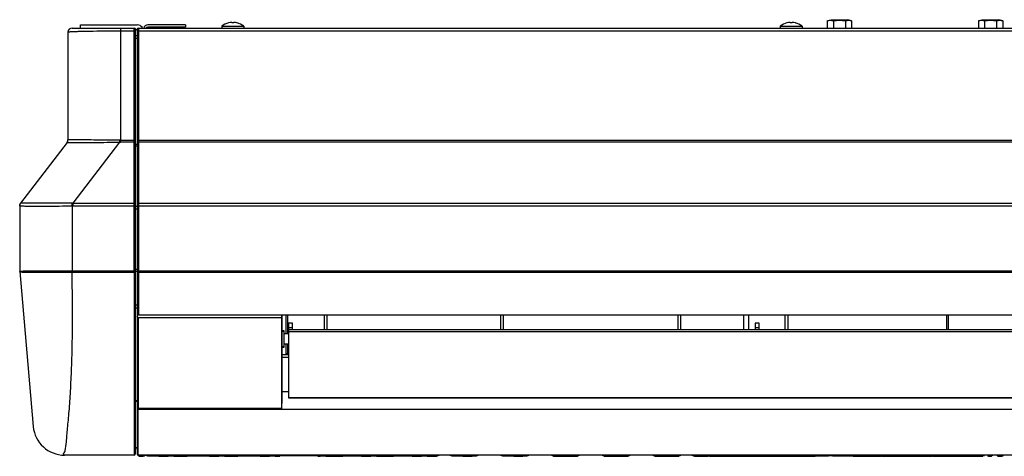
# Model space of a CAD drawing. Units: millimetres. Extents: x -45288 to 3890, y -11358 to 8889.
# Drawn here: x -44485 to -44016, y 871 to 1079 of the extents above; entities that cross this region are included whole.
import ezdxf

# ---------------------------------------------------------------- set-up
doc = ezdxf.new("R2010")
doc.units = ezdxf.units.MM
doc.header["$LTSCALE"] = 46.255
doc.layers.get('0').update_dxf_attribs({"linetype": 'CONTINUOUS'})
doc.layers.add('02___PRT_ALL_AXES', color=7, linetype='CONTINUOUS')

msp = doc.modelspace()

# ---------------------------------------------------------------- linework, layer by layer
at = {"color": 7, "linetype": 'Continuous'}
for p, q in [((-44459.704, 1074.731), (-44429.731, 1074.731)), ((-44455.704, 1074.731), (-44455.704, 1076.231)), ((-44455.704, 1076.231), (-44428.704, 1076.231)), ((-44436.704, 1074.731), (-44436.704, 1021.249)), ((-44430.204, 958.366), (-44430.204, 1074.731)), ((-44429.805, 1074.631), (-44428.704, 1073.64)), ((-44429.704, 1074.231), (-44429.704, 871.731)), ((-44428.704, 1074.181), (-44428.704, 893.974)), ((-44428.154, 1074.731), (-44428.154, 938.057)), ((-44428.154, 1074.731), (-43612.254, 1074.731)), ((-44405.704, 1076.231), (-44423.704, 1076.231)), ((-44405.704, 1075.231), (-44423.704, 1075.231)), ((-44405.704, 1076.231), (-44405.704, 1075.231)), ((-44385.204, 1077.193), (-44385.192, 1077.181)), ((-44383.704, 1077.181), (-44383.704, 1077.395)), ((-44382.704, 1077.181), (-44382.704, 1077.395)), ((-44381.216, 1077.181), (-44381.204, 1077.193)), ((-44119.204, 1077.193), (-44119.192, 1077.181)), ((-44117.704, 1077.181), (-44117.704, 1077.395)), ((-44116.704, 1077.181), (-44116.704, 1077.395)), ((-44115.216, 1077.181), (-44115.204, 1077.193)), ((-44461.704, 1072.731), (-44461.704, 1021.41)), ((-44430.204, 1073.249), (-44436.704, 1073.249)), ((-44429.704, 1071.231), (-44428.704, 1071.231)), ((-44428.704, 1069.749), (-44429.704, 1069.749)), ((-43612.254, 1073.249), (-44428.154, 1073.249)), ((-44462.108, 1020.205), (-44484.291, 991.27)), ((-44462.082, 1020.239), (-44462.091, 1020.228)), ((-44459.255, 991.317), (-44436.994, 1020.355)), ((-44436.704, 1020.893), (-44436.704, 1021.249)), ((-44436.704, 1021.249), (-44430.204, 1021.249)), ((-44436.704, 1020.352), (-44436.704, 1020.893)), ((-44430.204, 1020.352), (-44436.704, 1020.352)), ((-44429.704, 1019.437), (-44428.704, 1019.437)), ((-44428.704, 1018.541), (-44429.704, 1018.541)), ((-44428.154, 1021.249), (-43612.254, 1021.249)), ((-43612.254, 1020.352), (-44428.154, 1020.352)), ((-44484.684, 990.329), (-44484.704, 990.045)), ((-44484.704, 990.053), (-44484.704, 958.731)), ((-44459.704, 989.898), (-44459.732, 991.323)), ((-44459.704, 989.898), (-44459.704, 959.097)), ((-44459.255, 989.903), (-44459.255, 991.317)), ((-44459.255, 991.317), (-44430.204, 991.317)), ((-44429.704, 989.903), (-44459.255, 989.903)), ((-44429.704, 989.867), (-44428.704, 989.867)), ((-43611.704, 989.903), (-44428.704, 989.903)), ((-44428.154, 991.317), (-43612.254, 991.317)), ((-44428.704, 988.453), (-44429.704, 988.453)), ((-44484.704, 958.731), (-44478.247, 884.924)), ((-44459.704, 959.097), (-44430.204, 959.097)), ((-44459.701, 958.366), (-44459.704, 959.097)), ((-44459.701, 958.366), (-44430.204, 958.366)), ((-44430.204, 959.097), (-44429.704, 959.097)), ((-44430.204, 958.365), (-44430.204, 871.231)), ((-44429.704, 959.821), (-44428.704, 959.821)), ((-44429.704, 958.973), (-44428.704, 958.973)), ((-44428.704, 959.097), (-43611.704, 959.097)), ((-44428.154, 958.365), (-43612.254, 958.365)), ((-44428.704, 942.633), (-44429.704, 942.633)), ((-44429.704, 941.476), (-44428.704, 941.476)), ((-44428.71, 938.057), (-43611.698, 938.057)), ((-44428.204, 936.896), (-44428.204, 893.436)), ((-44428.204, 936.896), (-44359.904, 936.896)), ((-44359.904, 893.436), (-44359.904, 938.057)), ((-44359.704, 895.928), (-44359.704, 938.057)), ((-44357.704, 929.101), (-44357.704, 938.057)), ((-44357.204, 938.057), (-44357.204, 929.101)), ((-44356.704, 934.101), (-44356.704, 898.593)), ((-44354.704, 934.101), (-44356.704, 934.101)), ((-44354.704, 931.057), (-44354.704, 934.101)), ((-44339.704, 938.057), (-44339.704, 931.057)), ((-44338.204, 931.057), (-44338.204, 938.057)), ((-44255.704, 938.057), (-44255.704, 931.057)), ((-44254.204, 931.057), (-44254.204, 938.057)), ((-44171.204, 938.057), (-44171.204, 931.057)), ((-44169.704, 931.057), (-44169.704, 938.057)), ((-44139.904, 938.057), (-44139.904, 931.057)), ((-44137.404, 931.057), (-44137.404, 938.057)), ((-44132.404, 934.101), (-44134.404, 934.101)), ((-44134.404, 934.101), (-44134.404, 931.057)), ((-44132.404, 931.057), (-44132.404, 934.101)), ((-44120.204, 938.057), (-44120.204, 931.057)), ((-44118.704, 931.057), (-44118.704, 938.057)), ((-44043.204, 938.057), (-44043.204, 931.057)), ((-44042.204, 931.057), (-44042.204, 938.057)), ((-44358.704, 930.441), (-44359.704, 930.441)), ((-44359.704, 930.392), (-44358.704, 930.392)), ((-44358.704, 922.761), (-44358.704, 930.441)), ((-44356.704, 929.101), (-44358.704, 929.101)), ((-44354.704, 931.943), (-44356.704, 931.943)), ((-44356.704, 931.057), (-43683.704, 931.057)), ((-44356.704, 930.149), (-43683.704, 930.149)), ((-44132.404, 931.943), (-44134.404, 931.943)), ((-44356.704, 924.101), (-44358.704, 924.101)), ((-44357.704, 919.231), (-44357.704, 924.101)), ((-44357.204, 924.101), (-44357.204, 919.731)), ((-44358.704, 922.81), (-44359.704, 922.81)), ((-44359.704, 922.761), (-44358.704, 922.761)), ((-44357.704, 919.731), (-44356.704, 919.731)), ((-44359.704, 919.231), (-44356.704, 919.231)), ((-44356.704, 917.767), (-44359.704, 917.767)), ((-44356.704, 901.371), (-44359.704, 901.371)), ((-44428.704, 897.207), (-44429.704, 897.207)), ((-44429.704, 896.949), (-44428.704, 896.949)), ((-44359.704, 895.928), (-44359.904, 895.928)), ((-43683.704, 898.633), (-44356.704, 898.633)), ((-44356.704, 898.591), (-43683.704, 898.591)), ((-44428.704, 893.718), (-44428.704, 871.731)), ((-44359.904, 893.436), (-44428.204, 893.436)), ((-44428.204, 871.231), (-44428.204, 893.18)), ((-44428.204, 893.18), (-43612.204, 893.18)), ((-44428.704, 874.731), (-44429.704, 874.731)), ((-44428.739, 874.078), (-44428.803, 874.721)), ((-44430.204, 871.231), (-44463.304, 871.231)), ((-44428.204, 871.231), (-44427.704, 870.731)), ((-43612.204, 871.231), (-44428.204, 871.231)), ((-44427.704, 870.731), (-44426.204, 870.731)), ((-44426.204, 870.731), (-44426.204, 871.231)), ((-44423.588, 870.731), (-44424.895, 871.231)), ((-44418.382, 870.735), (-44423.588, 870.731)), ((-44418.382, 870.731), (-44414.016, 870.731)), ((-44417.89, 870.731), (-44417.809, 870.943)), ((-44414.016, 870.731), (-44412.71, 871.231)), ((-44411.284, 870.735), (-44414.016, 870.733)), ((-44411.284, 870.731), (-44404.962, 870.731)), ((-44410.792, 870.731), (-44410.711, 870.943)), ((-44406.918, 870.731), (-44405.611, 871.231)), ((-44405.43, 870.731), (-44405.511, 870.943)), ((-44399.732, 870.731), (-44404.963, 870.735)), ((-44399.446, 870.731), (-44400.752, 871.231)), ((-44394.24, 870.735), (-44399.446, 870.731)), ((-44394.24, 870.731), (-44389.874, 870.731)), ((-44393.748, 870.731), (-44393.667, 870.943)), ((-44389.874, 870.731), (-44388.568, 871.231)), ((-44387.142, 870.735), (-44389.874, 870.733)), ((-44387.142, 870.731), (-44380.82, 870.731)), ((-44386.65, 870.731), (-44386.569, 870.943)), ((-44386.468, 871.231), (-44385.162, 870.731)), ((-44381.288, 870.731), (-44381.369, 870.943)), ((-44375.59, 870.731), (-44380.821, 870.735)), ((-44375.304, 870.731), (-44376.61, 871.231)), ((-44370.098, 870.735), (-44375.304, 870.731)), ((-44370.098, 870.731), (-44365.732, 870.731)), ((-44369.606, 870.731), (-44369.525, 870.943)), ((-44365.732, 870.731), (-44364.425, 871.231)), ((-44362.999, 870.735), (-44365.732, 870.733)), ((-44362.999, 870.731), (-44360.704, 870.731)), ((-44362.507, 870.731), (-44362.427, 870.943)), ((-44355.391, 870.931), (-44360.704, 870.931)), ((-44352.996, 870.931), (-44355.287, 870.931)), ((-44342.704, 870.931), (-44352.891, 870.931)), ((-44342.704, 870.731), (-44341.59, 870.731)), ((-44341.59, 870.731), (-44340.283, 871.231)), ((-44338.857, 870.735), (-44341.59, 870.733)), ((-44338.857, 870.731), (-44330.701, 870.731)), ((-44338.365, 870.731), (-44338.284, 870.943)), ((-44334.492, 870.731), (-44333.185, 871.231)), ((-44331.169, 870.731), (-44331.25, 870.943)), ((-44327.02, 870.732), (-44330.702, 870.735)), ((-44327.02, 870.731), (-44328.326, 871.231)), ((-44321.813, 870.735), (-44327.02, 870.731)), ((-44321.813, 870.731), (-44317.448, 870.731)), ((-44321.321, 870.731), (-44321.241, 870.943)), ((-44317.448, 870.731), (-44316.141, 871.231)), ((-44314.715, 870.735), (-44317.448, 870.733)), ((-44314.715, 870.731), (-44306.559, 870.731)), ((-44314.223, 870.731), (-44314.142, 870.943)), ((-44312.207, 871.231), (-44310.901, 870.731)), ((-44307.027, 870.731), (-44307.108, 870.943)), ((-44302.877, 870.732), (-44306.56, 870.735)), ((-44302.877, 870.731), (-44304.184, 871.231)), ((-44297.671, 870.735), (-44302.877, 870.731)), ((-44297.671, 870.731), (-44293.306, 870.731)), ((-44297.179, 870.731), (-44297.098, 870.943)), ((-44293.306, 870.731), (-44291.999, 871.231)), ((-44290.573, 870.735), (-44292.645, 870.733)), ((-44290.573, 870.731), (-44286.207, 870.731)), ((-44290.081, 870.731), (-44290, 870.943)), ((-44286.207, 870.731), (-44284.901, 871.231)), ((-44278.735, 870.731), (-44280.042, 871.231)), ((-44273.529, 870.735), (-44278.735, 870.731)), ((-44273.529, 870.731), (-44269.163, 870.731)), ((-44273.037, 870.731), (-44272.956, 870.943)), ((-44269.163, 870.731), (-44267.857, 871.231)), ((-44267.241, 870.731), (-44269.163, 870.733)), ((-44265.935, 871.231), (-44267.241, 870.731)), ((-44254.593, 870.731), (-44255.9, 871.231)), ((-44249.387, 870.735), (-44254.593, 870.731)), ((-44249.387, 870.731), (-44245.021, 870.731)), ((-44248.895, 870.731), (-44248.814, 870.943)), ((-44245.021, 870.731), (-44243.715, 871.231)), ((-44243.099, 870.731), (-44245.021, 870.733)), ((-44241.793, 871.231), (-44243.099, 870.731)), ((-44230.451, 870.731), (-44231.758, 871.231)), ((-44230.451, 870.731), (-44218.957, 870.731)), ((-44225.225, 870.731), (-44225.225, 871.231)), ((-44224.704, 870.731), (-44224.704, 871.231)), ((-44224.183, 870.731), (-44224.183, 871.231)), ((-44217.65, 871.231), (-44218.957, 870.731)), ((-44206.309, 870.731), (-44207.615, 871.231)), ((-44206.309, 870.731), (-44194.815, 870.731)), ((-44205.693, 871.231), (-44204.387, 870.731)), ((-44200.513, 870.731), (-44200.594, 870.943)), ((-44193.508, 871.231), (-44194.815, 870.731)), ((-44182.167, 870.731), (-44183.473, 871.231)), ((-44182.167, 870.731), (-44170.673, 870.731)), ((-44181.551, 871.231), (-44180.245, 870.731)), ((-44176.371, 870.731), (-44176.452, 870.943)), ((-44169.366, 871.231), (-44170.673, 870.731)), ((-44164.507, 871.231), (-44163.201, 870.731)), ((-44163.201, 870.731), (-44156.763, 870.731)), ((-44159.327, 870.731), (-44159.408, 870.943)), ((-44157.409, 871.231), (-44156.102, 870.731)), ((-44156.102, 870.731), (-44105.704, 870.731)), ((-44152.229, 870.731), (-44152.31, 870.943)), ((-44145.224, 871.231), (-44146.531, 870.731)), ((-44142.381, 870.731), (-44142.3, 870.943)), ((-44138.507, 870.731), (-44137.201, 871.231)), ((-44135.185, 870.731), (-44135.266, 870.943)), ((-44133.267, 871.231), (-44131.96, 870.731)), ((-44128.087, 870.731), (-44128.167, 870.943)), ((-44121.082, 871.231), (-44122.388, 870.731)), ((-44118.239, 870.731), (-44118.158, 870.943)), ((-44116.223, 871.231), (-44114.916, 870.731)), ((-44111.043, 870.731), (-44111.124, 870.943)), ((-44109.125, 871.231), (-44107.818, 870.731)), ((-44105.704, 870.931), (-44099.454, 870.931)), ((-44097.704, 870.931), (-44099.204, 870.931)), ((-44097.454, 870.931), (-44087.704, 870.931)), ((-44087.704, 870.731), (-44074.104, 870.731)), ((-44086.901, 870.731), (-44086.981, 870.943)), ((-44084.983, 871.231), (-44083.676, 870.731)), ((-44079.802, 870.731), (-44079.883, 870.943)), ((-44072.798, 871.231), (-44074.104, 870.731)), ((-44073.818, 870.731), (-44049.962, 870.731)), ((-44068.12, 870.731), (-44068.039, 870.943)), ((-44064.246, 870.731), (-44062.94, 871.231)), ((-44062.758, 870.731), (-44062.839, 870.943)), ((-44060.84, 871.231), (-44059.534, 870.731)), ((-44055.66, 870.731), (-44055.741, 870.943)), ((-44048.655, 871.231), (-44049.962, 870.731)), ((-44049.676, 870.731), (-44025.82, 870.731)), ((-44043.978, 870.731), (-44043.897, 870.943)), ((-44043.797, 871.231), (-44042.49, 870.731)), ((-44038.616, 870.731), (-44038.697, 870.943)), ((-44036.698, 871.231), (-44035.392, 870.731)), ((-44031.518, 870.731), (-44031.599, 870.943)), ((-44025.116, 871.001), (-44025.82, 870.731)), ((-44023.204, 871.231), (-44023.204, 870.731)), ((-44023.204, 870.731), (-44021.704, 870.731)), ((-44021.204, 871.231), (-44021.704, 870.731)), ((-44019.204, 871.231), (-44018.704, 870.731)), ((-44018.704, 870.731), (-44017.204, 870.731)), ((-44017.204, 870.731), (-44017.204, 871.231))]:
    msp.add_line(p, q, dxfattribs=at)
for centre, radius, start, end in [((-44459.704, 1072.731), 2, 90, 180), ((-44430.204, 1074.231), 0.5, 0, 90), ((-44428.704, 1073.231), 3, 36.02693, 90), ((-44428.154, 1074.181), 0.55, 90, 180), ((-44423.704, 1074.231), 2, 90, 165.07828), ((-44423.704, 1074.231), 1, 90, 151.90888), ((-44383.204, 1068.931), 8.485, 94.05481, 103.5483), ((-44383.709, 1076.058), 1.341, 92.72414, 94.07509), ((-44383.722, 1076.331), 1.067, 91.75914, 92.73085), ((-44383.729, 1076.574), 0.825, 91.06822, 91.75201), ((-44383.729, 1077.174), 0.224, 87.11902, 88.43852), ((-44383.204, 1066.952), 10.24, 91.39663, 92.79591), ((-44383.204, 1066.934), 10.259, 89.99992, 91.39679), ((-44383.204, 1066.934), 10.259, 88.6032, 90.00007), ((-44383.203, 1066.952), 10.24, 87.20409, 88.60336), ((-44382.679, 1077.174), 0.224, 91.5615, 92.88086), ((-44382.679, 1076.574), 0.825, 88.24804, 88.93176), ((-44382.686, 1076.332), 1.067, 87.26905, 88.24091), ((-44382.699, 1076.058), 1.341, 85.92501, 87.27577), ((-44383.204, 1068.931), 8.485, 76.4517, 85.94519), ((-44117.204, 1068.931), 8.485, 94.05481, 103.5483), ((-44117.709, 1076.058), 1.341, 92.72414, 94.07509), ((-44117.722, 1076.331), 1.067, 91.75914, 92.73085), ((-44117.729, 1076.574), 0.825, 91.06822, 91.75201), ((-44117.729, 1077.174), 0.224, 87.11902, 88.43852), ((-44117.204, 1066.952), 10.24, 91.39663, 92.79591), ((-44117.204, 1066.934), 10.259, 89.99992, 91.39679), ((-44117.204, 1066.934), 10.259, 88.6032, 90.00007), ((-44117.203, 1066.952), 10.24, 87.20409, 88.60336), ((-44116.679, 1077.174), 0.224, 91.5615, 92.88086), ((-44116.679, 1076.574), 0.825, 88.24804, 88.93176), ((-44116.686, 1076.332), 1.067, 87.26905, 88.24091), ((-44116.699, 1076.058), 1.341, 85.92501, 87.27577), ((-44117.204, 1068.931), 8.485, 76.4517, 85.94519), ((-44463.704, 1021.41), 2, 322.52864, 0), ((-44463.788, 1021.453), 2.096, 335.16542, 346.93813), ((-44436.715, 1037.872), 17.52, 269.08784, 270.03472), ((-44506.888, 1022.434), 69.926, 358.29579, 358.73912), ((-44543.608, 1023.294), 106.656, 358.71129, 358.90243), ((-44436.712, 1037.093), 15.844, 269.06317, 270.03035), ((-44482.704, 990.053), 2, 142.52382, 180.00206), ((-44459.253, 967.435), 22.468, 90.00462, 91.14997), ((-44463.304, 886.231), 15, 184.99999, 269.99997), ((-44430.204, 871.731), 0.5, 270, 0), ((-44428.204, 871.731), 0.5, 180, 270)]:
    msp.add_arc(centre, radius, start, end, dxfattribs=at)
for points, knots in [([(-44383.723, 1077.398), (-44383.724, 1077.398), (-44383.732, 1077.398), (-44383.739, 1077.398), (-44383.745, 1077.398)], [0, 0, 0, 0, 0.2195214, 1, 1, 1, 1]), ([(-44383.709, 1077.397), (-44383.709, 1077.397), (-44383.712, 1077.398), (-44383.715, 1077.398), (-44383.718, 1077.398)], [0, 0, 0, 0, 0.2050967, 1, 1, 1, 1]), ([(-44383.704, 1077.395), (-44383.704, 1077.396), (-44383.706, 1077.397), (-44383.708, 1077.397), (-44383.709, 1077.397)], [0, 0, 0, 0, 0.2996807, 1, 1, 1, 1]), ([(-44382.699, 1077.397), (-44382.7, 1077.397), (-44382.702, 1077.397), (-44382.704, 1077.396), (-44382.704, 1077.395)], [0, 0, 0, 0, 0.7003055, 1, 1, 1, 1]), ([(-44382.69, 1077.398), (-44382.691, 1077.398), (-44382.694, 1077.398), (-44382.697, 1077.398), (-44382.699, 1077.397)], [0, 0, 0, 0, 0.2943244, 1, 1, 1, 1]), ([(-44382.663, 1077.398), (-44382.665, 1077.398), (-44382.673, 1077.398), (-44382.68, 1077.398), (-44382.685, 1077.398)], [0, 0, 0, 0, 0.2789451, 1, 1, 1, 1]), ([(-44117.723, 1077.398), (-44117.724, 1077.398), (-44117.732, 1077.398), (-44117.739, 1077.398), (-44117.745, 1077.398)], [0, 0, 0, 0, 0.2195214, 1, 1, 1, 1]), ([(-44117.709, 1077.397), (-44117.709, 1077.397), (-44117.712, 1077.398), (-44117.715, 1077.398), (-44117.718, 1077.398)], [0, 0, 0, 0, 0.2050967, 1, 1, 1, 1]), ([(-44117.704, 1077.395), (-44117.704, 1077.396), (-44117.706, 1077.397), (-44117.708, 1077.397), (-44117.709, 1077.397)], [0, 0, 0, 0, 0.2996807, 1, 1, 1, 1]), ([(-44116.699, 1077.397), (-44116.7, 1077.397), (-44116.702, 1077.397), (-44116.704, 1077.396), (-44116.704, 1077.395)], [0, 0, 0, 0, 0.7003055, 1, 1, 1, 1]), ([(-44116.69, 1077.398), (-44116.691, 1077.398), (-44116.694, 1077.398), (-44116.697, 1077.398), (-44116.699, 1077.397)], [0, 0, 0, 0, 0.2943244, 1, 1, 1, 1]), ([(-44116.663, 1077.398), (-44116.665, 1077.398), (-44116.673, 1077.398), (-44116.68, 1077.398), (-44116.685, 1077.398)], [0, 0, 0, 0, 0.2789451, 1, 1, 1, 1]), ([(-44456.845, 1073.038), (-44457.543, 1073.019), (-44458.746, 1072.979), (-44460.143, 1072.918), (-44460.947, 1072.858), (-44461.358, 1072.825), (-44461.551, 1072.782), (-44461.704, 1072.761), (-44461.704, 1072.731)], [0, 0, 0, 0, 0.4291999, 0.7424926, 0.853436, 0.9332892, 0.9819034, 1, 1, 1, 1]), ([(-44436.704, 1073.249), (-44438.65, 1073.249), (-44445.364, 1073.23), (-44452.079, 1073.173), (-44456.845, 1073.038)], [0, 0, 0, 0, 0.2898498, 1, 1, 1, 1]), ([(-44429.704, 1073.12), (-44429.704, 1073.177), (-44429.944, 1073.237), (-44430.085, 1073.249), (-44430.204, 1073.249)], [0, 0, 0, 0, 0.3268226, 1, 1, 1, 1]), ([(-44428.154, 1073.249), (-44428.284, 1073.249), (-44428.44, 1073.236), (-44428.704, 1073.17), (-44428.704, 1073.107)], [0, 0, 0, 0, 0.6731774, 1, 1, 1, 1]), ([(-44462.108, 1020.205), (-44462.118, 1020.192), (-44461.981, 1020.197), (-44461.884, 1020.18), (-44461.567, 1020.184), (-44461.358, 1020.183), (-44461.228, 1020.183)], [0, 0, 0, 0, 0.0562027, 0.2425784, 0.5579285, 1, 1, 1, 1]), ([(-44461.696, 1021.408), (-44461.697, 1021.407), (-44461.702, 1021.404), (-44461.704, 1021.408), (-44461.704, 1021.41)], [0, 0, 0, 0, 0.6115979, 1, 1, 1, 1]), ([(-44460.246, 1021.457), (-44460.59, 1021.455), (-44461.036, 1021.466), (-44461.509, 1021.433), (-44461.658, 1021.431), (-44461.696, 1021.408)], [0, 0, 0, 0, 0.7109624, 0.9085257, 1, 1, 1, 1]), ([(-44461.228, 1020.183), (-44461.043, 1020.184), (-44460.055, 1020.194), (-44459.067, 1020.211), (-44458.263, 1020.224)], [0, 0, 0, 0, 0.1863774, 1, 1, 1, 1]), ([(-44436.971, 1021.252), (-44439.495, 1021.295), (-44445.243, 1021.316), (-44453.001, 1021.485), (-44458.235, 1021.464), (-44460.246, 1021.457)], [0, 0, 0, 0, 0.3253061, 0.7408525, 1, 1, 1, 1]), ([(-44458.263, 1020.224), (-44455.243, 1020.27), (-44448.153, 1020.265), (-44441.063, 1020.31), (-44436.994, 1020.355)], [0, 0, 0, 0, 0.4259828, 1, 1, 1, 1]), ([(-44430.204, 1021.249), (-44430.085, 1021.249), (-44429.944, 1021.237), (-44429.704, 1021.177), (-44429.704, 1021.12)], [0, 0, 0, 0, 0.6731774, 1, 1, 1, 1]), ([(-44429.704, 1019.999), (-44429.704, 1020.149), (-44429.932, 1020.332), (-44430.14, 1020.352), (-44430.204, 1020.352)], [0, 0, 0, 0, 0.6996391, 1, 1, 1, 1]), ([(-44428.704, 1021.107), (-44428.704, 1021.17), (-44428.44, 1021.236), (-44428.284, 1021.249), (-44428.154, 1021.249)], [0, 0, 0, 0, 0.3268226, 1, 1, 1, 1]), ([(-44428.154, 1020.352), (-44428.225, 1020.352), (-44428.454, 1020.33), (-44428.704, 1020.128), (-44428.704, 1019.964)], [0, 0, 0, 0, 0.3003609, 1, 1, 1, 1]), ([(-44484.668, 990.005), (-44484.677, 990.01), (-44484.694, 990.019), (-44484.704, 990.037), (-44484.704, 990.044)], [0, 0, 0, 0, 0.6063032, 1, 1, 1, 1]), ([(-44483.554, 989.853), (-44483.804, 989.868), (-44484.171, 989.907), (-44484.558, 989.946), (-44484.668, 990.005)], [0, 0, 0, 0, 0.6679805, 1, 1, 1, 1]), ([(-44484.271, 991.286), (-44484.274, 991.285), (-44484.282, 991.28), (-44484.288, 991.274), (-44484.291, 991.27)], [0, 0, 0, 0, 0.4380803, 1, 1, 1, 1]), ([(-44482.99, 991.306), (-44483.288, 991.307), (-44483.709, 991.287), (-44484.148, 991.326), (-44484.27, 991.288)], [0, 0, 0, 0, 0.6989311, 1, 1, 1, 1]), ([(-44480.673, 989.783), (-44480.964, 989.786), (-44481.925, 989.797), (-44482.886, 989.814), (-44483.554, 989.853)], [0, 0, 0, 0, 0.3032305, 1, 1, 1, 1]), ([(-44476.447, 991.332), (-44477.147, 991.332), (-44479.328, 991.328), (-44481.508, 991.301), (-44482.99, 991.306)], [0, 0, 0, 0, 0.3206592, 1, 1, 1, 1]), ([(-44476.811, 989.764), (-44477.167, 989.766), (-44478.454, 989.771), (-44479.742, 989.775), (-44480.673, 989.783)], [0, 0, 0, 0, 0.2766524, 1, 1, 1, 1]), ([(-44459.704, 989.898), (-44461.264, 989.87), (-44466.966, 989.759), (-44472.669, 989.748), (-44476.811, 989.764)], [0, 0, 0, 0, 0.2736669, 1, 1, 1, 1]), ([(-44459.732, 991.324), (-44462.734, 991.333), (-44468.306, 991.289), (-44473.877, 991.33), (-44476.447, 991.332)], [0, 0, 0, 0, 0.5387825, 1, 1, 1, 1]), ([(-44430.204, 991.317), (-44430.14, 991.317), (-44429.932, 991.297), (-44429.704, 991.113), (-44429.704, 990.964)], [0, 0, 0, 0, 0.3003609, 1, 1, 1, 1]), ([(-44428.704, 990.928), (-44428.704, 991.093), (-44428.454, 991.295), (-44428.225, 991.317), (-44428.154, 991.317)], [0, 0, 0, 0, 0.6996391, 1, 1, 1, 1]), ([(-44484.704, 958.731), (-44484.705, 958.837), (-44484.222, 958.992), (-44483.519, 958.975), (-44482.17, 959.044), (-44481.16, 959.061), (-44480.565, 959.07)], [0, 0, 0, 0, 0.076193, 0.2652124, 0.5751095, 1, 1, 1, 1]), ([(-44484.704, 958.731), (-44484.698, 958.657), (-44484.385, 958.556), (-44483.919, 958.503), (-44483.048, 958.457), (-44482.397, 958.443), (-44482.014, 958.436)], [0, 0, 0, 0, 0.0821625, 0.2744671, 0.5810155, 1, 1, 1, 1]), ([(-44482.014, 958.436), (-44481.836, 958.432), (-44481.033, 958.417), (-44480.231, 958.408), (-44479.607, 958.401)], [0, 0, 0, 0, 0.2225939, 1, 1, 1, 1]), ([(-44480.565, 959.07), (-44477.561, 959.118), (-44470.607, 959.103), (-44463.654, 959.101), (-44459.704, 959.096)], [0, 0, 0, 0, 0.4319824, 1, 1, 1, 1]), ([(-44479.607, 958.401), (-44478.283, 958.388), (-44471.648, 958.35), (-44465.013, 958.369), (-44459.701, 958.367)], [0, 0, 0, 0, 0.1995242, 1, 1, 1, 1]), ([(-44463.086, 873.257), (-44462.749, 874.704), (-44462.457, 877.178), (-44462.207, 880.792), (-44461.889, 884.205), (-44461.479, 888.032), (-44460.988, 893.916), (-44460.429, 902.195), (-44459.902, 913.257), (-44459.587, 925.978), (-44459.53, 941.187), (-44459.658, 952.202), (-44459.701, 958.367)], [0, 0, 0, 0, 0.0522948, 0.0872609, 0.1275761, 0.1728584, 0.2227033, 0.3353402, 0.4648429, 0.6123695, 0.783065, 1, 1, 1, 1]), ([(-44430.137, 958.368), (-44430.036, 958.375), (-44429.899, 958.405), (-44429.704, 958.489), (-44429.704, 958.548)], [0, 0, 0, 0, 0.6329635, 1, 1, 1, 1]), ([(-44428.704, 958.567), (-44428.704, 958.492), (-44428.449, 958.398), (-44428.28, 958.365), (-44428.154, 958.365)], [0, 0, 0, 0, 0.3720812, 1, 1, 1, 1]), ([(-44428.204, 936.896), (-44428.279, 936.896), (-44428.43, 936.943), (-44428.591, 937.109), (-44428.684, 937.319), (-44428.704, 937.47), (-44428.704, 937.545)], [0, 0, 0, 0, 0.2485931, 0.4984865, 0.7491084, 1, 1, 1, 1]), ([(-44428.704, 893.974), (-44428.704, 893.871), (-44428.648, 893.66), (-44428.481, 893.513), (-44428.386, 893.473)], [0, 0, 0, 0, 0.5007838, 1, 1, 1, 1]), ([(-44428.704, 893.718), (-44428.704, 893.585), (-44428.61, 893.308), (-44428.336, 893.18), (-44428.204, 893.18)], [0, 0, 0, 0, 0.5016519, 1, 1, 1, 1]), ([(-44463.304, 871.231), (-44463.404, 871.231), (-44463.633, 871.394), (-44463.856, 871.691), (-44463.82, 872.107), (-44463.449, 872.542), (-44463.126, 872.93), (-44463.086, 873.257)], [0, 0, 0, 0, 0.122548, 0.3125915, 0.4302741, 0.5986882, 1, 1, 1, 1])]:
    msp.add_open_spline(points, degree=3, knots=knots, dxfattribs=at)
for points in [[(-44462.108, 1020.205), (-44462.021, 1020.318), (-44461.947, 1020.443), (-44461.887, 1020.572)], [(-44461.747, 1020.979), (-44461.714, 1021.119), (-44461.696, 1021.264), (-44461.696, 1021.408)], [(-44484.704, 990.044), (-44484.704, 990.482), (-44484.544, 990.943), (-44484.271, 991.287)], [(-44459.255, 991.317), (-44459.414, 991.321), (-44459.573, 991.325), (-44459.732, 991.321)], [(-44428.386, 893.473), (-44428.329, 893.449), (-44428.266, 893.436), (-44428.204, 893.436)], [(-44426.152, 870.697), (-44425.973, 870.76), (-44425.792, 870.818), (-44425.61, 870.875)], [(-44425.61, 870.875), (-44425.418, 870.935), (-44425.225, 870.993), (-44425.032, 871.053)], [(-44417.809, 870.942), (-44417.999, 870.872), (-44418.193, 870.809), (-44418.382, 870.735)], [(-44410.71, 870.942), (-44410.901, 870.872), (-44411.094, 870.809), (-44411.284, 870.735)], [(-44404.963, 870.735), (-44405.144, 870.808), (-44405.327, 870.878), (-44405.511, 870.943)], [(-44393.667, 870.942), (-44393.857, 870.872), (-44394.051, 870.809), (-44394.24, 870.735)], [(-44386.568, 870.942), (-44386.759, 870.872), (-44386.952, 870.809), (-44387.142, 870.735)], [(-44380.821, 870.735), (-44381.002, 870.808), (-44381.185, 870.878), (-44381.369, 870.943)], [(-44369.524, 870.942), (-44369.715, 870.872), (-44369.908, 870.809), (-44370.098, 870.735)], [(-44362.426, 870.942), (-44362.617, 870.872), (-44362.81, 870.809), (-44362.999, 870.735)], [(-44338.284, 870.942), (-44338.475, 870.872), (-44338.668, 870.809), (-44338.857, 870.735)], [(-44330.702, 870.735), (-44330.883, 870.808), (-44331.066, 870.878), (-44331.25, 870.943)], [(-44321.24, 870.942), (-44321.431, 870.872), (-44321.624, 870.809), (-44321.813, 870.735)], [(-44314.142, 870.942), (-44314.333, 870.872), (-44314.526, 870.809), (-44314.715, 870.735)], [(-44306.56, 870.735), (-44306.741, 870.808), (-44306.924, 870.878), (-44307.108, 870.943)], [(-44297.098, 870.942), (-44297.289, 870.872), (-44297.482, 870.809), (-44297.671, 870.735)], [(-44290, 870.942), (-44290.19, 870.872), (-44290.384, 870.809), (-44290.573, 870.735)], [(-44272.956, 870.942), (-44273.147, 870.872), (-44273.34, 870.809), (-44273.529, 870.735)], [(-44248.814, 870.942), (-44249.004, 870.872), (-44249.198, 870.809), (-44249.387, 870.735)], [(-44200.045, 870.735), (-44200.227, 870.808), (-44200.409, 870.878), (-44200.594, 870.943)], [(-44175.903, 870.735), (-44176.085, 870.808), (-44176.267, 870.878), (-44176.452, 870.943)], [(-44158.859, 870.735), (-44159.041, 870.808), (-44159.223, 870.878), (-44159.408, 870.943)], [(-44151.761, 870.735), (-44151.943, 870.808), (-44152.125, 870.878), (-44152.31, 870.943)], [(-44142.3, 870.942), (-44142.49, 870.872), (-44142.684, 870.809), (-44142.873, 870.735)], [(-44134.717, 870.735), (-44134.899, 870.808), (-44135.081, 870.878), (-44135.266, 870.943)], [(-44127.619, 870.735), (-44127.801, 870.808), (-44127.983, 870.878), (-44128.168, 870.943)], [(-44118.157, 870.942), (-44118.348, 870.872), (-44118.541, 870.809), (-44118.731, 870.735)], [(-44110.575, 870.735), (-44110.757, 870.808), (-44110.939, 870.878), (-44111.124, 870.943)], [(-44086.433, 870.735), (-44086.615, 870.808), (-44086.797, 870.878), (-44086.982, 870.943)], [(-44079.335, 870.735), (-44079.516, 870.808), (-44079.699, 870.878), (-44079.883, 870.943)], [(-44068.039, 870.942), (-44068.229, 870.872), (-44068.423, 870.809), (-44068.612, 870.735)], [(-44062.298, 870.734), (-44062.478, 870.804), (-44062.658, 870.876), (-44062.84, 870.942)], [(-44055.199, 870.734), (-44055.38, 870.804), (-44055.56, 870.876), (-44055.741, 870.942)], [(-44043.896, 870.942), (-44044.087, 870.872), (-44044.28, 870.809), (-44044.47, 870.735)], [(-44038.155, 870.734), (-44038.336, 870.804), (-44038.516, 870.876), (-44038.698, 870.942)], [(-44031.057, 870.734), (-44031.238, 870.804), (-44031.417, 870.876), (-44031.599, 870.942)], [(-44023.6, 870.929), (-44023.469, 870.879), (-44023.337, 870.829), (-44023.204, 870.782)], [(-44017.152, 870.697), (-44016.973, 870.76), (-44016.792, 870.818), (-44016.61, 870.875)], [(-44016.61, 870.875), (-44016.418, 870.935), (-44016.225, 870.993), (-44016.032, 871.053)]]:
    msp.add_open_spline(points, degree=3, dxfattribs=at)
at = {"layer": '02___PRT_ALL_AXES', "color": 7, "linetype": 'Continuous'}
for p, q in [((-44388.454, 1075.616), (-44388.454, 1074.731)), ((-44388.454, 1075.616), (-44377.954, 1075.616)), ((-44377.954, 1075.616), (-44377.954, 1074.731)), ((-44122.454, 1075.616), (-44122.454, 1074.731)), ((-44122.454, 1075.616), (-44111.954, 1075.616)), ((-44111.954, 1075.616), (-44111.954, 1074.731)), ((-44099.977, 1078.256), (-44098.204, 1078.731)), ((-44099.977, 1078.256), (-44099.977, 1074.731)), ((-44098.204, 1078.731), (-44090.204, 1078.731)), ((-44097.091, 1078.256), (-44097.091, 1074.731)), ((-44091.317, 1078.256), (-44091.317, 1074.731)), ((-44088.43, 1078.256), (-44090.204, 1078.731)), ((-44088.43, 1078.256), (-44088.43, 1074.731)), ((-44027.977, 1078.256), (-44026.204, 1078.731)), ((-44027.977, 1078.256), (-44027.977, 1074.731)), ((-44026.204, 1078.731), (-44018.204, 1078.731)), ((-44025.091, 1078.256), (-44025.091, 1074.731)), ((-44019.317, 1078.256), (-44019.317, 1074.731)), ((-44016.43, 1078.256), (-44018.204, 1078.731)), ((-44016.43, 1078.256), (-44016.43, 1074.731))]:
    msp.add_line(p, q, dxfattribs=at)
for centre, start, end in [((-44383.204, 1068.931), 103.60896, 128.14451), ((-44383.204, 1068.931), 51.85549, 76.39104), ((-44117.204, 1068.931), 103.60896, 128.14451), ((-44117.204, 1068.931), 51.85549, 76.39104)]:
    msp.add_arc(centre, 8.5, start, end, dxfattribs=at)
for points, knots in [([(-44099.977, 1078.256), (-44099.741, 1078.32), (-44099.264, 1078.424), (-44098.534, 1078.483), (-44097.805, 1078.424), (-44097.328, 1078.32), (-44097.091, 1078.256)], [0, 0, 0, 0, 0.25178, 0.5, 0.74822, 1, 1, 1, 1]), ([(-44097.091, 1078.256), (-44096.612, 1078.32), (-44095.652, 1078.425), (-44094.687, 1078.463), (-44094.204, 1078.463)], [0, 0, 0, 0, 0.5000187, 1, 1, 1, 1]), ([(-44094.204, 1078.463), (-44093.721, 1078.463), (-44092.756, 1078.425), (-44091.796, 1078.32), (-44091.317, 1078.256)], [0, 0, 0, 0, 0.4999834, 1, 1, 1, 1]), ([(-44091.317, 1078.256), (-44091.08, 1078.32), (-44090.603, 1078.424), (-44089.874, 1078.483), (-44089.144, 1078.424), (-44088.667, 1078.32), (-44088.43, 1078.256)], [0, 0, 0, 0, 0.25178, 0.5, 0.74822, 1, 1, 1, 1]), ([(-44027.977, 1078.256), (-44027.741, 1078.32), (-44027.264, 1078.424), (-44026.534, 1078.483), (-44025.805, 1078.424), (-44025.328, 1078.32), (-44025.091, 1078.256)], [0, 0, 0, 0, 0.25178, 0.5, 0.74822, 1, 1, 1, 1]), ([(-44025.091, 1078.256), (-44024.612, 1078.32), (-44023.652, 1078.425), (-44022.687, 1078.463), (-44022.204, 1078.463)], [0, 0, 0, 0, 0.5000187, 1, 1, 1, 1]), ([(-44022.204, 1078.463), (-44021.721, 1078.463), (-44020.756, 1078.425), (-44019.796, 1078.32), (-44019.317, 1078.256)], [0, 0, 0, 0, 0.4999834, 1, 1, 1, 1]), ([(-44019.317, 1078.256), (-44019.08, 1078.32), (-44018.603, 1078.424), (-44017.874, 1078.483), (-44017.144, 1078.424), (-44016.667, 1078.32), (-44016.43, 1078.256)], [0, 0, 0, 0, 0.25178, 0.5, 0.74822, 1, 1, 1, 1])]:
    msp.add_open_spline(points, degree=3, knots=knots, dxfattribs=at)

doc.saveas('drawing.dxf')
